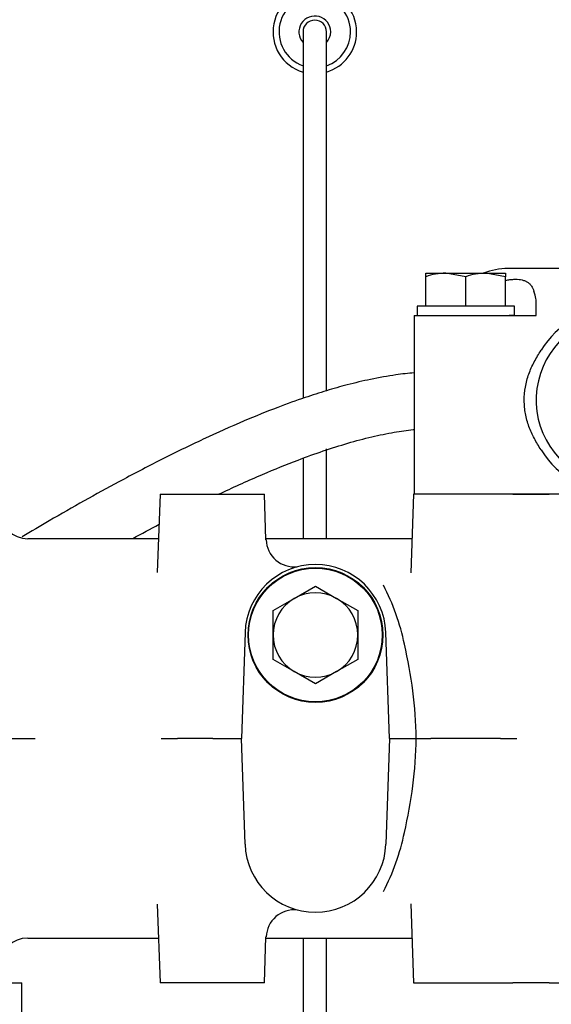
# Model space of a CAD drawing. Units: millimetres. Extents: x 0 to 1189, y 0 to 841.
# Drawn here: x 868 to 925, y 336 to 441 of the extents above; entities that cross this region are included whole.
import ezdxf
from ezdxf.enums import TextEntityAlignment as Align

# ---------------------------------------------------------------- set-up
doc = ezdxf.new("R2010")
doc.units = ezdxf.units.MM
for name, color, linetype in [('56221MA 65448-00', 7, 'Continuous'), ('57835', 7, 'Continuous'), ('60015-001_B', 7, 'Continuous'), ('65036-005', 7, 'Continuous'), ('65096-000', 7, 'Continuous'), ('65592-000', 7, 'Continuous'), ('65600', 7, 'Continuous'), ('Default', 7, 'Continuous'), ('MS18-60', 7, 'Continuous'), ('MS25-10', 7, 'Continuous'), ('UFP2303-8', 7, 'Continuous')]:
    doc.layers.add(name, color=color, linetype=linetype)
doc.styles.add('SEACAD_Arial', font='ARIAL.TTF')
doc.dimstyles.new('ISO', dxfattribs={"dimtxt": 4, "dimasz": 4, "dimexe": 2, "dimexo": 2, "dimgap": 2, "dimtad": 1, "dimdec": 0, "dimlfac": 2, "dimzin": 0, "dimdsep": 46, "dimtxsty": 'SEACAD_Arial', "dimblk1": '_SE_FILLED', "dimblk2": '_SE_FILLED', "dimsah": 1, "dimcen": 0, "dimadec": 1, "dimazin": 0, "dimtfac": 1, "dimtdec": 0, "dimtofl": 0, "dimtmove": 0, "dimatfit": 3, "dimfxl": 1, "dimtolj": 1, "dimtzin": 0, "dimarcsym": 0})

# ---------------------------------------------------------------- blocks, each defined once
blk = doc.blocks.new('SE1')
at = {"layer": '56221MA 65448-00', "color": 7, "linetype": 'Continuous'}
for points, knots in [([(910.17, 403.17), (909.53, 403.12), (908.02, 402.94), (905.63, 402.52), (903.14, 401.93), (900.81, 401.28), (898.36, 400.49), (895.45, 399.44), (891.85, 397.99), (887.71, 396.13), (883.25, 393.96), (877.81, 391.11), (872.85, 388.34), (869.38, 386.28), (868.42, 385.7)], [0.3339182, 0.3339182, 0.3339182, 0.3339182, 0.3467774, 0.3638493, 0.3790223, 0.3922115, 0.4056307, 0.4223576, 0.4425621, 0.4663046, 0.4903604, 0.5136621, 0.5510438, 0.5654394, 0.5654394, 0.5654394, 0.5654394]), ([(889.41, 390.28), (889.48, 390.31), (891.04, 391.05), (893.88, 392.33), (897.49, 393.8), (900.51, 394.88), (903.13, 395.71), (905.65, 396.38), (907.95, 396.85), (909.43, 397.06), (910.12, 397.14), (910.16, 397.14)], [0.5217211, 0.5217211, 0.5217211, 0.5217211, 0.5227839, 0.5481231, 0.5706223, 0.587279, 0.6040746, 0.6211383, 0.6379296, 0.6525444, 0.6533729, 0.6533729, 0.6533729, 0.6533729])]:
    blk.add_open_spline(points, degree=3, knots=knots, dxfattribs=at)
blk.add_open_spline([(880.21, 385.55), (881.15, 386.06), (882.08, 386.57), (883.01, 387.05)], degree=3, dxfattribs=at)
at = {"layer": '57835', "color": 7, "linetype": 'Continuous'}
blk.add_arc((932.15, 400.27), 9, 95.8349, 340.3681, dxfattribs=at)
at = {"layer": '60015-001_B', "color": 7, "linetype": 'Continuous'}
for p, q in [((898.33, 439.45), (898.33, 400.52)), ((900.83, 401.28), (900.83, 439.45)), ((900.83, 385.52), (900.83, 395.07)), ((898.33, 394.13), (898.33, 385.52)), ((898.33, 343.02), (898.33, 330.25)), ((900.83, 330.42), (900.83, 343.02))]:
    blk.add_line(p, q, dxfattribs=at)
for radius, start, end in [(4.45, 0, 253.6861), (3.81, 0, 250.8605), (1.69, 0, 222.2054), (1.25, 0, 180), (4.45, 286.3139, 0), (3.81, 289.1395, 0), (1.69, 317.7946, 0)]:
    blk.add_arc((899.58, 439.45), radius, start, end, dxfattribs=at)
at = {"layer": '65036-005', "color": 7, "linetype": 'Continuous'}
for p, q in [((883.1, 390.27), (882.81, 381.92)), ((883.1, 390.27), (894.21, 390.27)), ((894.38, 385.4), (894.21, 390.27)), ((910.1, 390.27), (909.81, 381.89)), ((920.65, 390.27), (910.1, 390.27)), ((920.65, 390.27), (924.55, 390.27)), ((939.76, 390.27), (924.55, 390.27)), ((882.94, 385.52), (869.02, 385.52)), ((909.94, 385.52), (894.37, 385.52)), ((892.16, 375.53), (891.77, 364.27)), ((907.54, 364.27), (907.15, 375.53)), ((866.81, 364.27), (869.79, 364.27)), ((883.23, 364.27), (884.95, 364.27)), ((888.73, 364.27), (884.95, 364.27)), ((888.73, 364.27), (891.77, 364.27)), ((892.16, 353.01), (891.77, 364.27)), ((907.54, 364.27), (907.15, 353.01)), ((907.54, 364.27), (910.39, 364.27)), ((910.39, 364.27), (911.95, 364.27)), ((919.36, 364.27), (911.95, 364.27)), ((919.36, 364.27), (921.08, 364.27)), ((882.81, 346.63), (883.1, 338.27)), ((909.81, 346.66), (910.1, 338.27)), ((869.02, 343.02), (882.94, 343.02)), ((894.21, 338.27), (894.38, 343.15)), ((894.37, 343.02), (909.94, 343.02)), ((894.21, 338.27), (883.1, 338.27)), ((910.1, 338.27), (920.65, 338.27)), ((924.55, 338.27), (920.65, 338.27)), ((924.55, 338.27), (939.76, 338.27))]:
    blk.add_line(p, q, dxfattribs=at)
for centre, radius, start, end in [((869.02, 388.52), 3, 182, 270.3601), ((897.36, 385.47), 2.95, 181.3406, 276.5681), ((899.65, 375.27), 7.5, 2, 178), ((884.75, 369.19), 24.9, 11.8104, 27.2044), ((863.3, 363.41), 47.09, 1.0444, 13.3524), ((863.3, 365.13), 47.09, 346.6476, 358.9556), ((884.75, 359.35), 24.9, 332.7956, 348.1896), ((899.65, 353.27), 7.5, 182, 358), ((897.36, 343.07), 2.95, 83.4411, 178.5575), ((869.02, 340.02), 3, 89.9177, 178)]:
    blk.add_arc(centre, radius, start, end, dxfattribs=at)
at = {"layer": '65096-000', "color": 7, "linetype": 'Continuous'}
for p, q in [((866.12, 338.27), (868.24, 338.27)), ((868.24, 338.27), (868.4, 338.27)), ((868.4, 328.48), (868.4, 338.27))]:
    blk.add_line(p, q, dxfattribs=at)
at = {"layer": '65592-000', "color": 7, "linetype": 'Continuous'}
for p, q in [((932.42, 414.27), (920.15, 414.27)), ((923.14, 409.27), (923.15, 410.44)), ((910.15, 409.27), (920.26, 409.27)), ((910.15, 409.27), (910.15, 390.27)), ((920.26, 409.27), (920.89, 409.27)), ((920.89, 409.27), (922.97, 409.27)), ((922.97, 409.27), (923.14, 409.27)), ((924.53, 390.27), (920.65, 390.27))]:
    blk.add_line(p, q, dxfattribs=at)
for centre, radius, start, end in [((920.15, 407.27), 7, 90, 111.7868), ((915.43, 409.34), 7.89, 12.7117, 18.2998), ((919.02, 410.6), 4.14, 357.7662, 6.6628), ((932.15, 400.27), 10, 92.8268, 147.9846), ((932.15, 400.27), 10, 212.0154, 327.9846)]:
    blk.add_arc(centre, radius, start, end, dxfattribs=at)
for points, knots in [([(919.92, 413.01), (920, 413.02), (920.07, 413.04), (920.29, 413.08), (920.43, 413.1), (920.7, 413.12), (920.83, 413.13), (921.21, 413.13), (921.45, 413.1), (921.77, 413.03), (921.87, 412.99), (922.06, 412.92), (922.15, 412.87), (922.31, 412.76), (922.39, 412.7), (922.53, 412.57), (922.59, 412.49), (922.77, 412.24), (922.86, 412.05), (922.92, 411.82)], [0.3424609, 0.3424609, 0.3424609, 0.3424609, 0.375, 0.375, 0.4375, 0.4375, 0.5, 0.5, 0.625, 0.625, 0.6875, 0.6875, 0.75, 0.75, 0.8125, 0.8125, 0.875, 0.875, 1, 1, 1, 1]), ([(923.68, 394.97), (923.42, 395.37), (923.18, 395.77), (922.74, 396.6), (922.54, 397.02), (922.23, 397.9), (922.1, 398.35), (921.97, 399.06), (921.94, 399.29), (921.9, 399.77), (921.88, 400), (921.88, 400.71), (921.92, 401.19), (922.09, 402.13), (922.21, 402.59), (922.53, 403.48), (922.72, 403.91), (923.17, 404.76), (923.42, 405.17), (923.68, 405.57)], [0, 0, 0, 0, 0.125, 0.125, 0.25, 0.25, 0.375, 0.375, 0.4375, 0.4375, 0.5, 0.5, 0.625, 0.625, 0.75, 0.75, 0.875, 0.875, 1, 1, 1, 1])]:
    blk.add_open_spline(points, degree=3, knots=knots, dxfattribs=at)
at = {"layer": '65600', "color": 7, "linetype": 'Continuous'}
for p, q in [((897.4, 379.17), (899.65, 380.47)), ((899.65, 380.47), (901.9, 379.17)), ((895.15, 377.87), (897.4, 379.17)), ((901.9, 379.17), (904.15, 377.87)), ((895.15, 375.27), (895.15, 377.87)), ((904.15, 377.87), (904.15, 375.27)), ((895.15, 372.67), (895.15, 375.27)), ((904.15, 375.27), (904.15, 372.67)), ((897.4, 371.37), (895.15, 372.67)), ((904.15, 372.67), (901.9, 371.37)), ((899.65, 370.07), (897.4, 371.37)), ((901.9, 371.37), (899.65, 370.07))]:
    blk.add_line(p, q, dxfattribs=at)
blk.add_circle((899.65, 375.27), 7.12, dxfattribs=at)
for start, end in [(60, 120), (120, 180), (0, 60), (180, 240), (300, 0), (240, 300)]:
    blk.add_arc((899.65, 375.27), 4.5, start, end, dxfattribs=at)
at = {"layer": 'MS18-60', "color": 7, "linetype": 'Continuous'}
for p, q in [((911.4, 413.77), (913.53, 413.77)), ((911.4, 413.39), (911.4, 413.77)), ((911.4, 410.27), (911.4, 413.39)), ((913.53, 413.77), (917.78, 413.77)), ((915.65, 413.39), (913.53, 413.77)), ((915.65, 410.27), (915.65, 413.39)), ((917.78, 413.77), (919.9, 413.77)), ((919.9, 413.39), (917.78, 413.77)), ((919.9, 413.77), (919.9, 413.39)), ((919.9, 410.27), (919.9, 413.39))]:
    blk.add_line(p, q, dxfattribs=at)
for centre in [(913.6, 407.21), (917.85, 407.21)]:
    blk.add_arc(centre, 6.56, 90.6528, 109.6034, dxfattribs=at)
at = {"layer": 'MS25-10', "color": 7, "linetype": 'Continuous'}
for p, q in [((920.84, 410.27), (910.47, 410.27)), ((910.47, 410.27), (910.47, 409.27)), ((920.84, 409.27), (920.84, 410.27)), ((920.84, 409.27), (920.26, 409.27))]:
    blk.add_line(p, q, dxfattribs=at)
at = {"layer": 'UFP2303-8', "color": 7, "linetype": 'Continuous'}
blk.add_circle((899.65, 375.27), 7.18, dxfattribs=at)
blk = doc.blocks.new('DMBLK47')
at = {"layer": 'Default', "linetype": 'Continuous'}
for points in [[(710.96, 488.88), (706.96, 488.22), (710.96, 487.55)], [(1088.35, 488.88), (1088.35, 487.55), (1092.35, 488.22)]]:
    blk.add_hatch(color=7, dxfattribs=at).paths.add_polyline_path(points)
at = {"layer": 'Default', "color": 7, "linetype": 'Continuous'}
for p, q in [((706.96, 366.26), (706.96, 490.22)), ((1092.35, 366.26), (1092.35, 490.22)), ((706.96, 488.22), (1092.35, 488.22))]:
    blk.add_line(p, q, dxfattribs=at)
at = {"layer": 'Default', "color": 7, "linetype": 'Continuous', "style": 'SEACAD_Arial'}
blk.add_text('771', height=4, dxfattribs=at).set_placement((895.15, 493.22), align=Align.TOP_LEFT)
blk = doc.blocks.new('_SE_FILLED')
at = {"color": 0}
blk.add_line((0, 0), (-1, 0), dxfattribs=at)
blk.add_solid([(0, 0), (-1, -0.1665), (-1, 0.1665), (0, 0)], dxfattribs=at)

msp = doc.modelspace()

# ---------------------------------------------------------------- block references
at = {"layer": 'Default'}
msp.add_blockref('SE1', (0, 0), dxfattribs=at)

# ---------------------------------------------------------------- dimensions: what is measured, and where the dimension line sits
at = {"layer": 'Default', "color": 7, "linetype": 'Continuous'}
dim = msp.add_linear_dim(base=(706.963, 488.216), p1=(706.963, 364.261), p2=(1092.345, 364.261), angle=0, text='\\A1;<>', dimstyle='ISO', dxfattribs=at)
dim.commit()
dim.dimension.update_dxf_attribs({"geometry": 'DMBLK47', "text_midpoint": (899.654, 488.216), "dimtype": 161})

doc.saveas('drawing.dxf')
